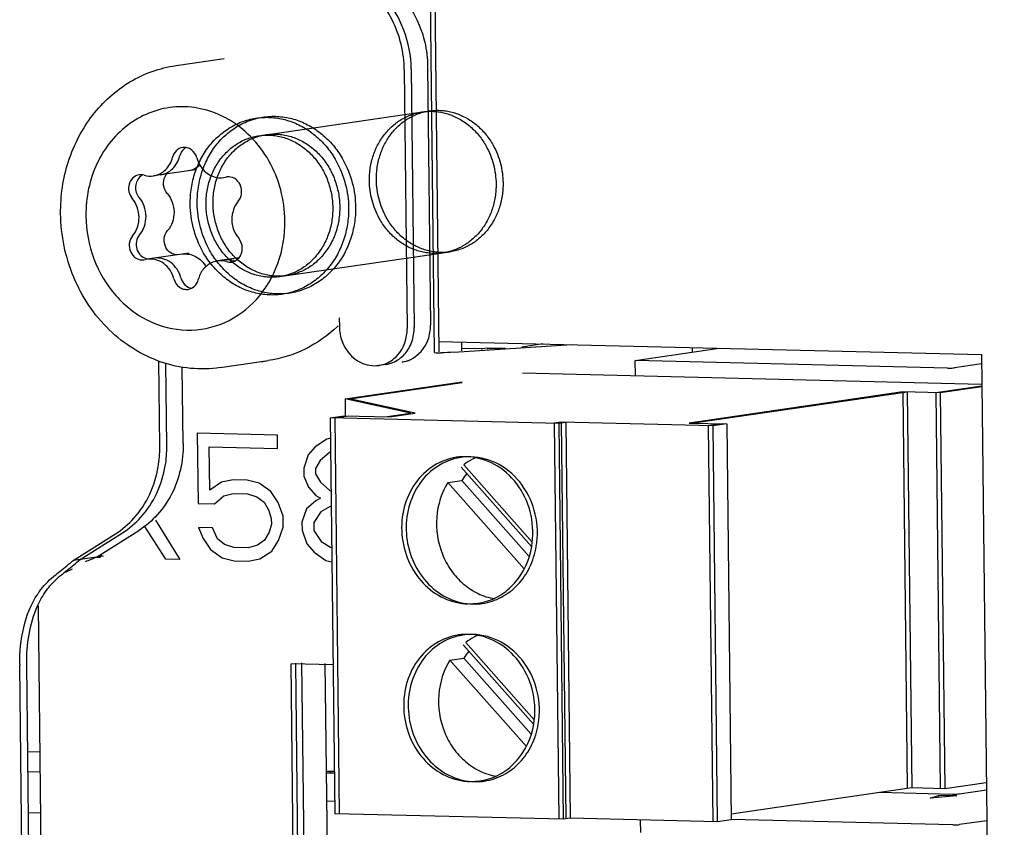
# Paper-space layout '177R0035_1_2' of a CAD drawing. Units: millimetres. Extents: x -883 to 841, y 0 to 594.
# Drawn here: x 257 to 260, y 418 to 420 of the extents above; entities that cross this region are included whole.
import ezdxf

# ---------------------------------------------------------------- set-up
doc = ezdxf.new("R2010")
doc.units = ezdxf.units.MM
doc.header["$LTSCALE"] = 46.255
doc.linetypes.add('HIDDEN', pattern=[0.2, 0.1, -0.1])
doc.layers.get('0').update_dxf_attribs({"linetype": 'CONTINUOUS'})
for name, color, linetype in [('02___PRT_ALL_AXES', 7, 'CONTINUOUS'), ('DEFAULT_2', 8, 'HIDDEN'), ('ROUNDS', 7, 'CONTINUOUS')]:
    doc.layers.add(name, color=color, linetype=linetype)

psp = doc.layouts.new('177R0035_1_2')

# ---------------------------------------------------------------- linework, layer by layer
at = {"color": 3, "linetype": 'CONTINUOUS'}
for p, q in [((258.3032, 419.2661), (258.2883, 420.5705)), ((258.3168, 419.3059), (260.2365, 419.2591)), ((258.3706, 419.2673), (258.7878, 419.2944)), ((259.2135, 419.284), (259.2137, 419.2678)), ((260.2365, 419.2591), (260.3175, 412.1846)), ((257.1073, 418.543), (257.2576, 418.6374)), ((256.9013, 418.3699), (256.9784, 411.6361)), ((257.8101, 416.9086), (257.7957, 418.1655)), ((257.9443, 418.1619), (257.7957, 418.1655)), ((257.8485, 416.9119), (257.8341, 418.1688)), ((257.9347, 417.7783), (257.9346, 417.7842))]:
    psp.add_line(p, q, dxfattribs=at)
at = {"color": 7, "linetype": 'CONTINUOUS'}
for p, q in [((258.3197, 419.2685), (258.3048, 420.5701)), ((257.3889, 420.2819), (257.5587, 420.3066)), ((257.4573, 419.9131), (257.3088, 419.8915)), ((257.5574, 419.8854), (257.5649, 419.8869)), ((257.5689, 419.8877), (257.5649, 419.8869)), ((257.5751, 419.888), (257.565, 419.8865)), ((257.4353, 419.6183), (257.2868, 419.5966)), ((257.2754, 419.5944), (257.2793, 419.5952)), ((257.2869, 419.5966), (257.2793, 419.5952)), ((257.6114, 419.6017), (257.5355, 419.5906)), ((258.3999, 419.2723), (258.3995, 419.3038)), ((258.6853, 419.2969), (258.6116, 419.2861)), ((258.4697, 419.2791), (258.3998, 419.2808)), ((258.4904, 419.2821), (258.4697, 419.2791)), ((258.4697, 419.2791), (258.4698, 419.2769)), ((258.4904, 419.2821), (258.4904, 419.2782)), ((259.0128, 419.2385), (259.3092, 419.2817)), ((257.5448, 419.2132), (257.7145, 419.2379)), ((259.0134, 419.1846), (259.0128, 419.2385)), ((260.1166, 419.2116), (259.0128, 419.2385)), ((260.2369, 419.2264), (260.1408, 419.2124)), ((258.6134, 419.1943), (260.2377, 419.1548)), ((257.9865, 419.1029), (258.4011, 419.1634)), ((258.0025, 419.1025), (258.4011, 419.1607)), ((259.9583, 419.1272), (259.2035, 419.0171)), ((259.9743, 419.1268), (259.2195, 419.0167)), ((259.9583, 419.1272), (259.9743, 417.7267)), ((260.0911, 419.124), (259.9583, 419.1272)), ((259.9743, 419.1268), (259.9903, 417.7263)), ((260.2378, 419.1481), (260.0751, 419.1243)), ((260.0751, 419.1243), (260.0911, 417.7238)), ((260.2378, 419.1454), (260.0911, 419.124)), ((260.0911, 419.124), (260.1071, 417.7234)), ((257.9865, 419.1029), (257.9872, 419.0427)), ((258.2185, 419.0523), (257.9865, 419.1029)), ((258.2345, 419.052), (258.0025, 419.1025)), ((258.1277, 419.0391), (258.2185, 419.0523)), ((258.1437, 419.0387), (258.2345, 419.052)), ((257.9343, 419.0354), (257.9838, 419.0426)), ((257.9343, 419.0354), (257.9503, 417.6349)), ((258.7421, 419.0157), (257.9343, 419.0354)), ((257.9503, 419.035), (257.9998, 419.0422)), ((257.9503, 419.035), (257.9663, 417.6345)), ((257.9838, 419.0426), (258.1437, 419.0387)), ((258.7509, 419.0197), (258.7261, 419.0161)), ((258.7261, 419.0161), (258.7422, 417.6156)), ((258.7669, 419.0193), (258.7421, 419.0157)), ((258.7421, 419.0157), (258.7582, 417.6152)), ((258.7509, 419.0197), (258.7669, 417.6192)), ((259.2868, 419.0067), (258.7509, 419.0197)), ((258.7669, 419.0193), (258.7829, 417.6188)), ((259.2035, 419.0171), (259.3363, 419.0139)), ((259.3203, 419.0143), (259.2708, 419.0071)), ((259.3363, 419.0139), (259.2868, 419.0067)), ((259.3363, 419.0139), (259.3523, 417.6134)), ((257.4641, 418.9814), (257.467, 418.733)), ((257.7474, 418.9745), (257.4641, 418.9814)), ((259.2708, 419.0071), (259.2868, 417.6065)), ((259.2868, 419.0067), (259.3028, 417.6061)), ((257.748, 418.9267), (257.7474, 418.9745)), ((257.9225, 418.9606), (257.8812, 418.933)), ((257.9351, 418.9632), (257.9225, 418.9606)), ((257.5081, 418.7798), (257.5064, 418.9326)), ((257.5064, 418.9326), (257.748, 418.9267)), ((257.8812, 418.933), (257.8565, 418.905)), ((257.9314, 418.9127), (257.8984, 418.8848)), ((257.9357, 418.9138), (257.9314, 418.9127)), ((257.8565, 418.905), (257.8404, 418.8576)), ((257.8984, 418.8848), (257.8821, 418.8566)), ((257.8404, 418.8576), (257.8407, 418.829)), ((257.8821, 418.8566), (257.8823, 418.8375)), ((258.6453, 418.5807), (258.3973, 418.8615)), ((258.6479, 418.5955), (258.4061, 418.8692)), ((257.5494, 418.8074), (257.5081, 418.7798)), ((257.591, 418.8159), (257.5494, 418.8074)), ((257.641, 418.8147), (257.591, 418.8159)), ((257.6827, 418.8042), (257.641, 418.8147)), ((257.7247, 418.7745), (257.6827, 418.8042)), ((257.8407, 418.829), (257.8578, 418.7903)), ((257.8823, 418.8375), (257.8993, 418.8084)), ((257.8993, 418.8084), (257.9329, 418.779)), ((258.3503, 418.8071), (258.3998, 418.8144)), ((258.3503, 418.8071), (258.6203, 418.5015)), ((258.3998, 418.8144), (258.6375, 418.5452)), ((257.5583, 418.7595), (257.5915, 418.7682)), ((257.5915, 418.7682), (257.6415, 418.767)), ((257.7502, 418.7357), (257.7247, 418.7745)), ((257.8578, 418.7903), (257.8831, 418.7611)), ((257.9329, 418.779), (257.9372, 418.7776)), ((257.5253, 418.7316), (257.5583, 418.7595)), ((257.6415, 418.767), (257.675, 418.7566)), ((257.675, 418.7566), (257.7002, 418.7369)), ((257.7002, 418.7369), (257.7172, 418.7078)), ((257.7674, 418.6875), (257.7502, 418.7357)), ((257.8834, 418.742), (257.8504, 418.7141)), ((257.8831, 418.7611), (257.8999, 418.7511)), ((257.8999, 418.7511), (257.8834, 418.742)), ((257.467, 418.733), (257.5253, 418.7316)), ((257.7172, 418.7078), (257.7258, 418.679)), ((257.8504, 418.7141), (257.8342, 418.6668)), ((257.9005, 418.7034), (257.8759, 418.6658)), ((257.9336, 418.7217), (257.9005, 418.7034)), ((257.9379, 418.7228), (257.9336, 418.7217)), ((257.3161, 418.6737), (257.4026, 418.5341)), ((257.7258, 418.679), (257.726, 418.6599)), ((257.7678, 418.6493), (257.7674, 418.6875)), ((257.8342, 418.6668), (257.8346, 418.6381)), ((257.8759, 418.6658), (257.8762, 418.6371)), ((257.0496, 418.5346), (257.1999, 418.629)), ((257.3526, 418.5353), (257.2783, 418.6507)), ((257.468, 418.6471), (257.4851, 418.6085)), ((257.518, 418.6459), (257.468, 418.6471)), ((257.5351, 418.6072), (257.518, 418.6459)), ((257.718, 418.6314), (257.7017, 418.6032)), ((257.726, 418.6599), (257.718, 418.6314)), ((257.7517, 418.602), (257.7678, 418.6493)), ((257.8346, 418.6381), (257.8518, 418.59)), ((257.8762, 418.6371), (257.9017, 418.5983)), ((257.0248, 418.531), (257.1751, 418.6254)), ((257.4851, 418.6085), (257.5105, 418.5697)), ((257.5603, 418.5875), (257.5351, 418.6072)), ((257.7017, 418.6032), (257.6769, 418.5847)), ((257.7271, 418.5644), (257.7517, 418.602)), ((257.9017, 418.5983), (257.9352, 418.5784)), ((257.5105, 418.5697), (257.5525, 418.54)), ((257.5937, 418.5772), (257.5603, 418.5875)), ((257.6437, 418.576), (257.5937, 418.5772)), ((257.6769, 418.5847), (257.6437, 418.576)), ((257.6858, 418.5367), (257.7271, 418.5644)), ((257.8518, 418.59), (257.8771, 418.5607)), ((257.8771, 418.5607), (257.9191, 418.5311)), ((257.9352, 418.5784), (257.9395, 418.5771)), ((257.1321, 418.5466), (257.0248, 418.531)), ((257.1193, 418.541), (257.1073, 418.5413)), ((257.1256, 418.5507), (257.1193, 418.541)), ((257.4026, 418.5341), (257.3526, 418.5353)), ((257.5525, 418.54), (257.5943, 418.5294)), ((257.5943, 418.5294), (257.6443, 418.5282)), ((257.6443, 418.5282), (257.6858, 418.5367)), ((257.9191, 418.5311), (257.9401, 418.5257)), ((256.9983, 418.49), (257.0224, 418.5018)), ((256.9559, 418.4742), (256.9586, 418.4763)), ((256.9807, 418.4778), (256.9834, 418.48)), ((258.4216, 418.3773), (258.4564, 418.3794)), ((258.6525, 417.9523), (258.4045, 418.233)), ((258.6551, 417.967), (258.4133, 418.2408)), ((258.3575, 418.1787), (258.407, 418.1859)), ((258.3575, 418.1787), (258.6275, 417.873)), ((258.407, 418.1859), (258.6447, 417.9167)), ((256.9381, 409.2773), (256.8364, 418.1592)), ((256.9628, 409.2809), (256.8612, 418.1628)), ((257.8266, 416.911), (257.8122, 418.1679)), ((257.931, 416.9239), (257.9167, 418.1668)), ((256.9072, 417.8526), (256.8647, 417.8536)), ((256.8655, 417.7842), (256.908, 417.7832)), ((257.9486, 417.7839), (257.9211, 417.7846)), ((257.9487, 417.778), (257.9212, 417.7786)), ((258.4288, 417.7489), (258.4636, 417.751)), ((259.9903, 417.7263), (259.3521, 417.6332)), ((260.1071, 417.7234), (259.9903, 417.7263)), ((260.2539, 417.7448), (260.1071, 417.7234)), ((260.1338, 417.7033), (259.876, 417.7096)), ((260.0556, 417.6902), (260.0853, 417.7)), ((260.1496, 417.6984), (260.0556, 417.6902)), ((260.0853, 417.7), (260.0854, 417.6928)), ((260.1496, 417.6984), (260.0853, 417.7)), ((260.2542, 417.7181), (260.1581, 417.7041)), ((257.9223, 417.6804), (257.9498, 417.6797)), ((256.9097, 417.6371), (256.8672, 417.6382)), ((258.7582, 417.6152), (257.9503, 417.6349)), ((258.7829, 417.6188), (258.7582, 417.6152)), ((259.3028, 417.6061), (258.7829, 417.6188)), ((259.0319, 417.5686), (259.0314, 417.6128)), ((259.3523, 417.6134), (259.3028, 417.6061)), ((260.1351, 417.5956), (259.3523, 417.6146)), ((260.2554, 417.6104), (260.1593, 417.5964))]:
    psp.add_line(p, q, dxfattribs=at)
for centre, radius, start, end in [((257.3995, 419.7883), 0.3497, 60.8597, 62.8038), ((257.5746, 419.8482), 0.0399, 89.2572, 98.2048), ((257.2944, 419.6379), 0.0403, 259.5873, 269.2174), ((257.6049, 419.6314), 0.0414, 253.3775, 259.9708), ((258.5179, 420.4765), 1.1948, 268.679, 271.7038), ((258.4106, 418.6922), 0.2059, 88.6075, 98.312), ((258.4264, 418.6932), 0.2045, 102.1168, 102.5508), ((258.4265, 418.6926), 0.2051, 98.3125, 102.1145), ((258.4266, 418.6917), 0.206, 91.2031, 98.3113), ((258.539, 418.6969), 0.2176, 117.9673, 127.636), ((258.4106, 418.6918), 0.2063, 86.7384, 88.6034), ((258.4105, 418.6897), 0.2083, 84.2306, 86.7374), ((258.4266, 418.692), 0.2057, 88.6054, 91.2032), ((258.5361, 418.7021), 0.2117, 115.1231, 117.9355), ((258.5353, 418.7039), 0.2097, 114.0802, 115.1196), ((258.6079, 418.6847), 0.2452, 141.0316, 148.0762), ((256.3188, 419.3412), 1.0747, 310.4222, 311.0703), ((256.2359, 419.4698), 1.2397, 309.6877, 311.0231), ((252.2109, 424.3866), 7.581, 308.77509, 308.97956), ((255.5117, 420.3084), 2.3344, 308.965, 309.6982), ((252.2357, 424.3902), 7.581, 308.77509, 308.97956), ((256.11, 419.5866), 1.3969, 309.7283, 310.4146), ((255.5365, 420.312), 2.3344, 308.965, 309.6982), ((257.1406, 418.2791), 0.255, 128.8357, 133.2222), ((257.1419, 418.2512), 0.2908, 144.2213, 146.3943), ((258.4426, 418.5828), 0.2059, 268.6075, 278.312), ((258.4267, 418.5823), 0.2051, 278.3125, 282.1145), ((258.4268, 418.5818), 0.2045, 282.1168, 282.5508), ((258.4178, 418.0637), 0.2059, 88.6075, 98.312), ((258.4336, 418.0647), 0.2045, 102.1168, 102.5508), ((258.4337, 418.0642), 0.2051, 98.3125, 102.1145), ((258.4338, 418.0633), 0.206, 91.2031, 98.3113), ((258.5462, 418.0685), 0.2176, 117.9673, 127.636), ((258.4178, 418.0633), 0.2063, 86.7384, 88.6034), ((258.4177, 418.0613), 0.2083, 84.2306, 86.7374), ((258.4338, 418.0636), 0.2057, 88.6054, 91.2032), ((258.5433, 418.0737), 0.2117, 115.1231, 117.9355), ((258.5425, 418.0755), 0.2097, 114.0802, 115.1196), ((258.6151, 418.0562), 0.2452, 141.0316, 148.0762), ((257.4512, 418.1662), 0.6149, 180.1519, 180.6558), ((258.4498, 417.9543), 0.2059, 268.6075, 278.312), ((258.4339, 417.9539), 0.2051, 278.3125, 282.1145), ((258.434, 417.9533), 0.2045, 282.1168, 282.5508)]:
    psp.add_arc(centre, radius, start, end, dxfattribs=at)
at = {"color": 3, "linetype": 'CONTINUOUS'}
for centre, radius, start, end in [((258.3212, 420.022), 0.7561, 268.6384, 269.8734), ((258.322, 420.1438), 0.878, 269.841, 270.2596), ((255.6545, 421.9956), 3.7458, 292.1917, 292.8203)]:
    psp.add_arc(centre, radius, start, end, dxfattribs=at)
at = {"color": 7, "linetype": 'CONTINUOUS'}
for points, knots in [([(257.5594, 420.0993), (257.533, 420.1129), (257.477, 420.1331), (257.3884, 420.1395), (257.3019, 420.1212), (257.2229, 420.0792), (257.1566, 420.0166), (257.1067, 419.9374), (257.0761, 419.8465), (257.0699, 419.782), (257.0702, 419.7496)], [0, 0, 0, 0, 0.122479, 0.242628, 0.362239, 0.483256, 0.607229, 0.734919, 0.866164, 1, 1, 1, 1]), ([(257.7741, 419.7324), (257.7736, 419.7694), (257.7636, 419.8434), (257.7219, 419.946), (257.657, 420.033), (257.6002, 420.0768), (257.5698, 420.0937)], [0, 0, 0, 0, 0.25631, 0.510629, 0.759243, 1, 1, 1, 1]), ([(257.4126, 419.992), (257.4042, 419.9908), (257.3875, 419.9822), (257.3788, 419.9659), (257.3767, 419.9572)], [0, 0, 0, 0, 0.484664, 1, 1, 1, 1]), ([(257.4627, 419.9551), (257.4597, 419.9663), (257.4496, 419.9821), (257.4291, 419.9921), (257.4179, 419.9928), (257.4126, 419.992)], [0, 0, 0, 0, 0.515054, 0.761213, 1, 1, 1, 1]), ([(257.3088, 419.8915), (257.3246, 419.8938), (257.3562, 419.9099), (257.3726, 419.9407), (257.3767, 419.9572)], [0, 0, 0, 0, 0.484655, 1, 1, 1, 1]), ([(257.3335, 419.8951), (257.3493, 419.8974), (257.3809, 419.9135), (257.3973, 419.9444), (257.4014, 419.9608)], [0, 0, 0, 0, 0.484655, 1, 1, 1, 1]), ([(257.4171, 419.9865), (257.4152, 419.9849), (257.408, 419.9778), (257.4033, 419.9683), (257.4014, 419.9608)], [0, 0, 0, 0, 0.244482, 1, 1, 1, 1]), ([(257.4732, 419.9298), (257.4818, 419.915), (257.5063, 419.8897), (257.5415, 419.8831), (257.5574, 419.8854)], [0, 0, 0, 0, 0.515451, 1, 1, 1, 1]), ([(257.2586, 419.8952), (257.2505, 419.894), (257.2345, 419.8861), (257.221, 419.8627), (257.22, 419.8352), (257.2281, 419.8182), (257.2339, 419.8114)], [0, 0, 0, 0, 0.233857, 0.481737, 0.741859, 1, 1, 1, 1]), ([(257.2632, 419.8898), (257.253, 419.8814), (257.2403, 419.8538), (257.2497, 419.8254), (257.2586, 419.815)], [0, 0, 0, 0, 0.490612, 1, 1, 1, 1]), ([(257.3576, 419.8294), (257.3508, 419.8374), (257.3421, 419.858), (257.3457, 419.8801), (257.3505, 419.8895)], [0, 0, 0, 0, 0.50099, 1, 1, 1, 1]), ([(257.6089, 419.8022), (257.615, 419.8093), (257.623, 419.8279), (257.62, 419.8527), (257.6106, 419.8697), (257.5977, 419.8829), (257.584, 419.888), (257.5751, 419.8881)], [0, 0, 0, 0, 0.250142, 0.509866, 0.638951, 0.76429, 1, 1, 1, 1]), ([(257.2601, 419.6834), (257.2751, 419.7009), (257.2913, 419.7494), (257.2739, 419.797), (257.2586, 419.815)], [0, 0, 0, 0, 0.494322, 1, 1, 1, 1]), ([(257.3576, 419.8294), (257.3728, 419.8114), (257.3903, 419.7638), (257.3741, 419.7153), (257.3591, 419.6979)], [0, 0, 0, 0, 0.505678, 1, 1, 1, 1]), ([(257.2354, 419.6798), (257.2504, 419.6973), (257.2666, 419.7458), (257.2491, 419.7934), (257.2339, 419.8114)], [0, 0, 0, 0, 0.494322, 1, 1, 1, 1]), ([(257.6089, 419.8022), (257.5939, 419.7848), (257.5777, 419.7362), (257.5952, 419.6886), (257.6104, 419.6707)], [0, 0, 0, 0, 0.494322, 1, 1, 1, 1]), ([(257.0702, 419.7496), (257.0708, 419.6981), (257.0898, 419.5955), (257.1558, 419.484), (257.2285, 419.4158), (257.3095, 419.3652), (257.4257, 419.3354), (257.5663, 419.3637), (257.6831, 419.4508), (257.7585, 419.5806), (257.7746, 419.6816), (257.7741, 419.7324)], [0, 0, 0, 0, 0.132304, 0.262051, 0.325263, 0.387001, 0.506122, 0.623443, 0.743586, 0.869314, 1, 1, 1, 1]), ([(257.2354, 419.6798), (257.2289, 419.6723), (257.2208, 419.6524), (257.2251, 419.6262), (257.2363, 419.609), (257.2511, 419.5964), (257.2662, 419.5931), (257.2754, 419.5944)], [0, 0, 0, 0, 0.251613, 0.512397, 0.641291, 0.765875, 1, 1, 1, 1]), ([(257.2601, 419.6834), (257.2544, 419.6768), (257.2467, 419.6597), (257.2486, 419.632), (257.2627, 419.6084), (257.2789, 419.5997), (257.2871, 419.5982)], [0, 0, 0, 0, 0.249004, 0.507885, 0.76153, 1, 1, 1, 1]), ([(257.3534, 419.6381), (257.3485, 419.6475), (257.3441, 419.6693), (257.3524, 419.6901), (257.3591, 419.6979)], [0, 0, 0, 0, 0.508573, 1, 1, 1, 1]), ([(257.6116, 419.6015), (257.6193, 419.6108), (257.6276, 419.6363), (257.6184, 419.6612), (257.6104, 419.6707)], [0, 0, 0, 0, 0.494573, 1, 1, 1, 1]), ([(257.3929, 419.612), (257.3849, 419.6121), (257.3684, 419.6175), (257.3572, 419.6306), (257.3534, 419.6381)], [0, 0, 0, 0, 0.484899, 1, 1, 1, 1]), ([(257.4106, 419.6147), (257.4266, 419.617), (257.4617, 419.6104), (257.4863, 419.5851), (257.4948, 419.5703)], [0, 0, 0, 0, 0.484549, 1, 1, 1, 1]), ([(257.3816, 419.5269), (257.3787, 419.5378), (257.3695, 419.5584), (257.3469, 419.5826), (257.3181, 419.5968), (257.2969, 419.5981), (257.2869, 419.5966)], [0, 0, 0, 0, 0.263579, 0.518529, 0.762883, 1, 1, 1, 1]), ([(257.4063, 419.5305), (257.4034, 419.5414), (257.3942, 419.562), (257.3716, 419.5862), (257.3428, 419.6004), (257.3217, 419.6017), (257.3116, 419.6003)], [0, 0, 0, 0, 0.263579, 0.518529, 0.762883, 1, 1, 1, 1]), ([(257.4942, 419.5706), (257.491, 419.5677), (257.4788, 419.5546), (257.4709, 419.5378), (257.4676, 419.5248)], [0, 0, 0, 0, 0.244771, 1, 1, 1, 1]), ([(257.5355, 419.5906), (257.5241, 419.5889), (257.5091, 419.5829), (257.4971, 419.5733), (257.4942, 419.5706)], [0, 0, 0, 0, 0.744587, 1, 1, 1, 1]), ([(257.5857, 419.5868), (257.5931, 419.5879), (257.6028, 419.5924), (257.6099, 419.5996), (257.6116, 419.6015)], [0, 0, 0, 0, 0.742236, 1, 1, 1, 1]), ([(257.3816, 419.5269), (257.3846, 419.5158), (257.3947, 419.5), (257.4152, 419.49), (257.4264, 419.4893), (257.4317, 419.49)], [0, 0, 0, 0, 0.515054, 0.761213, 1, 1, 1, 1]), ([(257.4063, 419.5305), (257.4088, 419.5215), (257.418, 419.5047), (257.4351, 419.4954), (257.4438, 419.4938)], [0, 0, 0, 0, 0.515968, 1, 1, 1, 1]), ([(257.4317, 419.49), (257.4401, 419.4913), (257.4568, 419.4998), (257.4654, 419.5161), (257.4676, 419.5248)], [0, 0, 0, 0, 0.484664, 1, 1, 1, 1]), ([(260.1166, 419.2116), (260.1188, 419.2115), (260.1269, 419.2115), (260.135, 419.2115), (260.1408, 419.2124)], [0, 0, 0, 0, 0.278177, 1, 1, 1, 1]), ([(258.3809, 418.8959), (258.3524, 418.8918), (258.2956, 418.8705), (258.2298, 418.8064), (258.1905, 418.72), (258.1822, 418.6231), (258.2057, 418.5282), (258.2581, 418.4477), (258.3329, 418.3925), (258.3925, 418.378), (258.4216, 418.3773)], [0, 0, 0, 0, 0.117556, 0.23899, 0.365905, 0.496957, 0.628783, 0.757661, 0.881269, 1, 1, 1, 1]), ([(258.382, 418.8928), (258.3544, 418.8866), (258.3003, 418.862), (258.2392, 418.7956), (258.2042, 418.7093), (258.1993, 418.6142), (258.2245, 418.5221), (258.2771, 418.4444), (258.3509, 418.3914), (258.4092, 418.3776), (258.4376, 418.3769)], [0, 0, 0, 0, 0.117786, 0.239797, 0.367149, 0.498256, 0.62979, 0.758234, 0.88148, 1, 1, 1, 1]), ([(258.6465, 418.5804), (258.6527, 418.6166), (258.6509, 418.6917), (258.608, 418.7937), (258.5317, 418.8698), (258.4646, 418.8937), (258.4314, 418.897)], [0, 0, 0, 0, 0.25925, 0.516762, 0.764305, 1, 1, 1, 1]), ([(258.6625, 418.58), (258.6689, 418.6176), (258.6665, 418.6958), (258.6195, 418.8008), (258.5372, 418.8765), (258.4661, 418.8968), (258.4316, 418.8976)], [0, 0, 0, 0, 0.260077, 0.51794, 0.764967, 1, 1, 1, 1]), ([(258.3503, 418.8071), (258.3275, 418.7707), (258.3004, 418.6839), (258.3177, 418.5723), (258.3593, 418.4948), (258.4025, 418.4467), (258.4549, 418.4119), (258.4943, 418.399), (258.5141, 418.3956)], [0, 0, 0, 0, 0.251093, 0.508766, 0.636629, 0.761362, 0.882359, 1, 1, 1, 1]), ([(258.4713, 418.3822), (258.493, 418.387), (258.5358, 418.4043), (258.6077, 418.4648), (258.6386, 418.5335), (258.6465, 418.5804)], [0, 0, 0, 0, 0.240476, 0.486902, 1, 1, 1, 1]), ([(258.4724, 418.379), (258.4956, 418.3824), (258.5418, 418.3977), (258.6001, 418.4428), (258.6428, 418.5055), (258.6582, 418.5546), (258.6625, 418.58)], [0, 0, 0, 0, 0.23929, 0.484088, 0.737674, 1, 1, 1, 1]), ([(258.3881, 418.2675), (258.3596, 418.2633), (258.3028, 418.242), (258.237, 418.178), (258.1976, 418.0916), (258.1894, 417.9946), (258.2129, 417.8998), (258.2652, 417.8193), (258.3401, 417.764), (258.3997, 417.7496), (258.4288, 417.7489)], [0, 0, 0, 0, 0.117556, 0.23899, 0.365905, 0.496957, 0.628783, 0.757661, 0.881269, 1, 1, 1, 1]), ([(258.3891, 418.2643), (258.3616, 418.2582), (258.3075, 418.2335), (258.2464, 418.1672), (258.2114, 418.0808), (258.2064, 417.9857), (258.2317, 417.8936), (258.2843, 417.816), (258.3581, 417.763), (258.4163, 417.7492), (258.4448, 417.7485)], [0, 0, 0, 0, 0.117786, 0.239797, 0.367149, 0.498256, 0.62979, 0.758234, 0.88148, 1, 1, 1, 1]), ([(258.6537, 417.952), (258.6599, 417.9881), (258.6581, 418.0633), (258.6152, 418.1653), (258.5389, 418.2413), (258.4718, 418.2652), (258.4386, 418.2686)], [0, 0, 0, 0, 0.25925, 0.516762, 0.764305, 1, 1, 1, 1]), ([(258.6697, 417.9516), (258.6761, 417.9892), (258.6736, 418.0674), (258.6267, 418.1724), (258.5444, 418.2481), (258.4733, 418.2684), (258.4388, 418.2692)], [0, 0, 0, 0, 0.260077, 0.51794, 0.764967, 1, 1, 1, 1]), ([(258.3575, 418.1787), (258.3347, 418.1422), (258.3076, 418.0554), (258.3249, 417.9439), (258.3665, 417.8663), (258.4097, 417.8182), (258.4621, 417.7835), (258.5015, 417.7706), (258.5213, 417.7672)], [0, 0, 0, 0, 0.251093, 0.508766, 0.636629, 0.761362, 0.882359, 1, 1, 1, 1]), ([(258.4785, 417.7537), (258.5002, 417.7586), (258.543, 417.7759), (258.6149, 417.8363), (258.6458, 417.905), (258.6537, 417.952)], [0, 0, 0, 0, 0.240476, 0.486902, 1, 1, 1, 1]), ([(258.4796, 417.7506), (258.5028, 417.754), (258.549, 417.7692), (258.6073, 417.8143), (258.65, 417.8771), (258.6654, 417.9262), (258.6697, 417.9516)], [0, 0, 0, 0, 0.23929, 0.484088, 0.737674, 1, 1, 1, 1]), ([(260.1581, 417.7041), (260.1566, 417.7039), (260.1486, 417.7033), (260.1405, 417.7031), (260.1338, 417.7033)], [0, 0, 0, 0, 0.181126, 1, 1, 1, 1]), ([(260.1351, 417.5956), (260.1373, 417.5955), (260.1454, 417.5955), (260.1535, 417.5955), (260.1593, 417.5964)], [0, 0, 0, 0, 0.278146, 1, 1, 1, 1])]:
    psp.add_open_spline(points, degree=3, knots=knots, dxfattribs=at)
for points in [[(257.4251, 419.9917), (257.4222, 419.9903), (257.4196, 419.9885), (257.4171, 419.9865)], [(257.4627, 419.9551), (257.4651, 419.9463), (257.4686, 419.9377), (257.4732, 419.9298)], [(257.4739, 419.9295), (257.4684, 419.9245), (257.4622, 419.9201), (257.4556, 419.9168)], [(257.2759, 419.8939), (257.2704, 419.8956), (257.2643, 419.8961), (257.2586, 419.8952)], [(257.2711, 419.895), (257.2683, 419.8936), (257.2657, 419.8918), (257.2632, 419.8898)], [(257.2759, 419.8939), (257.2865, 419.8908), (257.2979, 419.8899), (257.3088, 419.8915)], [(257.3505, 419.8895), (257.3521, 419.8927), (257.3541, 419.8958), (257.3565, 419.8985)], [(257.4556, 419.9168), (257.4484, 419.9132), (257.4405, 419.9107), (257.4325, 419.9095)], [(257.5684, 419.5881), (257.5578, 419.5913), (257.5464, 419.5922), (257.5355, 419.5906)], [(257.5931, 419.5917), (257.5826, 419.5949), (257.5711, 419.5958), (257.5602, 419.5942)], [(257.5684, 419.5881), (257.5739, 419.5865), (257.58, 419.586), (257.5857, 419.5868)], [(256.906, 418.4212), (256.9202, 418.4409), (256.937, 418.459), (256.9559, 418.4742)], [(256.9308, 418.4248), (256.9412, 418.4393), (256.953, 418.4528), (256.9659, 418.465)], [(256.8996, 418.3706), (256.9082, 418.3896), (256.9186, 418.4079), (256.9308, 418.4248)], [(256.8364, 418.1646), (256.8362, 418.2498), (256.8526, 418.3412), (256.8998, 418.4122)], [(256.8612, 418.1628), (256.8604, 418.2332), (256.8707, 418.3064), (256.8996, 418.3706)]]:
    psp.add_open_spline(points, degree=3, dxfattribs=at)
at = {"color": 3, "linetype": 'CONTINUOUS'}
psp.add_open_spline([(258.3706, 419.2673), (258.3558, 419.2663), (258.3409, 419.2659), (258.3259, 419.2659)], degree=3, dxfattribs=at)
at = {"layer": '02___PRT_ALL_AXES', "color": 7, "linetype": 'CONTINUOUS'}
for p, q in [((257.966, 419.3894), (257.9664, 419.3575)), ((258.1305, 419.2246), (258.1059, 419.221)), ((258.2131, 419.2366), (258.1883, 419.233))]:
    psp.add_line(p, q, dxfattribs=at)
for centre, radius, start, end in [((258.1194, 419.3595), 0.153, 180.7281, 200.55), ((258.0904, 419.3267), 0.1068, 278.2778, 283.374), ((258.0903, 419.3271), 0.1073, 283.3849, 293.8859), ((258.115, 419.3309), 0.1074, 278.3176, 293.8649)]:
    psp.add_arc(centre, radius, start, end, dxfattribs=at)
at = {"layer": '02___PRT_ALL_AXES', "color": 3, "linetype": 'CONTINUOUS'}
psp.add_arc((258.1727, 419.3393), 0.1074, 278.3176, 293.8649, dxfattribs=at)
for points in [[(258.2803, 419.3124), (258.2862, 419.3287), (258.289, 419.3464), (258.2888, 419.3637)], [(258.2162, 419.2411), (258.2454, 419.254), (258.2695, 419.2823), (258.2803, 419.3124)]]:
    psp.add_open_spline(points, degree=3, dxfattribs=at)
at = {"layer": '02___PRT_ALL_AXES', "color": 7, "linetype": 'CONTINUOUS'}
for points in [[(258.1723, 419.2573), (258.1947, 419.2822), (258.2067, 419.3182), (258.2064, 419.3517)], [(258.2226, 419.304), (258.2284, 419.3203), (258.2313, 419.3379), (258.2311, 419.3553)], [(257.9761, 419.3058), (257.9878, 419.2748), (258.0121, 419.2458), (258.0419, 419.2313)], [(258.1971, 419.2609), (258.2082, 419.2733), (258.2169, 419.2883), (258.2226, 419.304)], [(258.1337, 419.2291), (258.1483, 419.2355), (258.1616, 419.2455), (258.1723, 419.2573)], [(258.1585, 419.2327), (258.173, 419.2391), (258.1864, 419.2491), (258.1971, 419.2609)], [(258.0419, 419.2313), (258.0613, 419.2219), (258.0844, 419.2179), (258.1058, 419.221)]]:
    psp.add_open_spline(points, degree=3, dxfattribs=at)
at = {"layer": 'DEFAULT_2', "color": 8, "linetype": 'HIDDEN'}
for p, q in [((257.6827, 420.0337), (258.2849, 420.1215)), ((257.7555, 419.535), (258.3576, 419.6228))]:
    psp.add_line(p, q, dxfattribs=at)
for points, knots in [([(257.4392, 419.7911), (257.4387, 419.8293), (257.4501, 419.905), (257.5034, 420.0041), (257.5867, 420.0746), (257.6893, 420.1053), (257.7959, 420.0911), (257.8907, 420.0349), (257.9734, 419.9313), (257.9984, 419.8349), (257.9991, 419.7775)], [0, 0, 0, 0, 0.123302, 0.242312, 0.356258, 0.467071, 0.57851, 0.693959, 0.814517, 1, 1, 1, 1]), ([(257.4639, 419.7947), (257.4635, 419.8329), (257.4749, 419.9086), (257.5281, 420.0077), (257.6115, 420.0782), (257.7141, 420.1089), (257.8206, 420.0947), (257.9154, 420.0385), (257.9982, 419.9349), (258.0231, 419.8385), (258.0238, 419.7811)], [0, 0, 0, 0, 0.123302, 0.242312, 0.356258, 0.467071, 0.57851, 0.693959, 0.814517, 1, 1, 1, 1]), ([(258.0726, 419.874), (258.0722, 419.9045), (258.0814, 419.9651), (258.124, 420.0444), (258.1907, 420.1007), (258.2728, 420.1253), (258.358, 420.1139), (258.4338, 420.069), (258.5, 419.986), (258.52, 419.909), (258.5205, 419.8631)], [0, 0, 0, 0, 0.123342, 0.242375, 0.35633, 0.467143, 0.578576, 0.694013, 0.814552, 1, 1, 1, 1]), ([(258.0973, 419.8776), (258.097, 419.9081), (258.1061, 419.9687), (258.1487, 420.048), (258.2154, 420.1044), (258.2975, 420.1289), (258.3827, 420.1175), (258.4585, 420.0726), (258.5247, 419.9897), (258.5447, 419.9126), (258.5452, 419.8667)], [0, 0, 0, 0, 0.123342, 0.242375, 0.35633, 0.467143, 0.578576, 0.694013, 0.814552, 1, 1, 1, 1]), ([(257.4951, 419.7898), (257.4948, 419.8221), (257.5051, 419.8864), (257.553, 419.969), (257.6273, 420.0244), (257.7169, 420.0424), (257.8062, 420.0196), (257.8809, 419.9611), (257.9305, 419.8769), (257.9427, 419.8116), (257.9431, 419.7789)], [0, 0, 0, 0, 0.130766, 0.256569, 0.376785, 0.494178, 0.613371, 0.73779, 0.867616, 1, 1, 1, 1]), ([(257.5199, 419.7934), (257.5195, 419.8257), (257.5298, 419.89), (257.5778, 419.9726), (257.6521, 420.028), (257.7416, 420.046), (257.831, 420.0232), (257.9056, 419.9647), (257.9553, 419.8806), (257.9674, 419.8152), (257.9678, 419.7825)], [0, 0, 0, 0, 0.130766, 0.256569, 0.376785, 0.494178, 0.613371, 0.73779, 0.867616, 1, 1, 1, 1]), ([(258.5205, 419.8631), (258.5208, 419.8325), (258.5117, 419.7719), (258.4691, 419.6927), (258.4024, 419.6363), (258.3203, 419.6118), (258.2351, 419.6231), (258.1593, 419.6681), (258.0931, 419.751), (258.0731, 419.8281), (258.0726, 419.874)], [0, 0, 0, 0, 0.123342, 0.242375, 0.35633, 0.467143, 0.578576, 0.694013, 0.814552, 1, 1, 1, 1]), ([(258.5452, 419.8667), (258.5456, 419.8362), (258.5364, 419.7756), (258.4938, 419.6963), (258.4271, 419.6399), (258.3451, 419.6154), (258.2598, 419.6268), (258.184, 419.6717), (258.1178, 419.7546), (258.0978, 419.8317), (258.0973, 419.8776)], [0, 0, 0, 0, 0.123342, 0.242375, 0.35633, 0.467143, 0.578576, 0.694013, 0.814552, 1, 1, 1, 1]), ([(257.9991, 419.7775), (257.9995, 419.7394), (257.9881, 419.6636), (257.9348, 419.5646), (257.8515, 419.4941), (257.7489, 419.4634), (257.6424, 419.4776), (257.5476, 419.5337), (257.4648, 419.6374), (257.4398, 419.7338), (257.4392, 419.7911)], [0, 0, 0, 0, 0.123302, 0.242312, 0.356258, 0.467071, 0.57851, 0.693959, 0.814517, 1, 1, 1, 1]), ([(258.0238, 419.7811), (258.0242, 419.743), (258.0128, 419.6672), (257.9596, 419.5682), (257.8762, 419.4977), (257.7736, 419.467), (257.6671, 419.4812), (257.5723, 419.5374), (257.4895, 419.641), (257.4646, 419.7374), (257.4639, 419.7947)], [0, 0, 0, 0, 0.123302, 0.242312, 0.356258, 0.467071, 0.57851, 0.693959, 0.814517, 1, 1, 1, 1]), ([(257.9431, 419.7789), (257.9434, 419.7465), (257.9331, 419.6822), (257.8852, 419.5997), (257.8109, 419.5442), (257.7213, 419.5262), (257.632, 419.549), (257.5573, 419.6076), (257.5077, 419.6917), (257.4955, 419.757), (257.4951, 419.7898)], [0, 0, 0, 0, 0.130766, 0.256569, 0.376785, 0.494178, 0.613371, 0.73779, 0.867616, 1, 1, 1, 1]), ([(257.9678, 419.7825), (257.9682, 419.7501), (257.9579, 419.6859), (257.9099, 419.6033), (257.8356, 419.5478), (257.7461, 419.5299), (257.6567, 419.5526), (257.5821, 419.6112), (257.5324, 419.6953), (257.5203, 419.7606), (257.5199, 419.7934)], [0, 0, 0, 0, 0.130766, 0.256569, 0.376785, 0.494178, 0.613371, 0.73779, 0.867616, 1, 1, 1, 1])]:
    psp.add_open_spline(points, degree=3, knots=knots, dxfattribs=at)
at = {"layer": 'ROUNDS', "color": 7, "linetype": 'CONTINUOUS'}
for p, q in [((258.1959, 420.2666), (258.2064, 419.3517)), ((258.2206, 420.2702), (258.2311, 419.3553)), ((257.3315, 418.9325), (257.3281, 419.2368)), ((257.3563, 418.9361), (257.3529, 419.2287))]:
    psp.add_line(p, q, dxfattribs=at)
at = {"layer": 'ROUNDS', "color": 3, "linetype": 'CONTINUOUS'}
for p, q in [((258.2784, 420.2786), (258.2888, 419.3637)), ((257.414, 418.9445), (257.4109, 419.2147))]:
    psp.add_line(p, q, dxfattribs=at)
at = {"layer": 'ROUNDS', "color": 7, "linetype": 'CONTINUOUS'}
for centre, radius, start, end in [((257.6284, 419.7069), 0.4806, 313.6081, 314.0006), ((257.6269, 419.6655), 0.4357, 278.2982, 281.5766)]:
    psp.add_arc(centre, radius, start, end, dxfattribs=at)
for points, knots in [([(258.1959, 420.2666), (258.1952, 420.3274), (258.1666, 420.4481), (258.0863, 420.5438), (258.0383, 420.5774)], [0, 0, 0, 0, 0.509045, 1, 1, 1, 1]), ([(256.9809, 419.7574), (256.9802, 419.8201), (256.9984, 419.945), (257.0704, 420.0844), (257.1526, 420.173), (257.2241, 420.2259), (257.3036, 420.2636), (257.3603, 420.2777), (257.3889, 420.2819)], [0, 0, 0, 0, 0.260188, 0.51337, 0.637301, 0.759373, 0.880054, 1, 1, 1, 1]), ([(257.5448, 419.2132), (257.5102, 419.2081), (257.4391, 419.2064), (257.3345, 419.2293), (257.2365, 419.2763), (257.12, 419.368), (257.0128, 419.5287), (256.9818, 419.6811), (256.9809, 419.7574)], [0, 0, 0, 0, 0.118989, 0.239036, 0.361016, 0.48544, 0.740115, 1, 1, 1, 1]), ([(257.9599, 419.3589), (257.9262, 419.3269), (257.8496, 419.2726), (257.7599, 419.2446), (257.7145, 419.2379)], [0, 0, 0, 0, 0.503706, 1, 1, 1, 1]), ([(257.2402, 418.6802), (257.2852, 418.73), (257.3252, 418.8187), (257.3318, 418.9091), (257.3315, 418.9325)], [0, 0, 0, 0, 0.741272, 1, 1, 1, 1]), ([(257.2649, 418.6838), (257.3099, 418.7337), (257.35, 418.8223), (257.3566, 418.9127), (257.3563, 418.9361)], [0, 0, 0, 0, 0.741272, 1, 1, 1, 1])]:
    psp.add_open_spline(points, degree=3, knots=knots, dxfattribs=at)
at = {"layer": 'ROUNDS', "color": 3, "linetype": 'CONTINUOUS'}
for points, knots in [([(258.1382, 420.5764), (258.2029, 420.5245), (258.2653, 420.4185), (258.278, 420.3073), (258.2784, 420.2786)], [0, 0, 0, 0, 0.742485, 1, 1, 1, 1]), ([(257.414, 418.9445), (257.4147, 418.8835), (257.389, 418.7624), (257.3064, 418.6681), (257.2576, 418.6374)], [0, 0, 0, 0, 0.514326, 1, 1, 1, 1])]:
    psp.add_open_spline(points, degree=3, knots=knots, dxfattribs=at)
at = {"layer": 'ROUNDS', "color": 7, "linetype": 'CONTINUOUS'}
for points in [[(258.2206, 420.2702), (258.2196, 420.3617), (258.1842, 420.4586), (258.1234, 420.527)], [(257.1751, 418.6254), (257.1991, 418.6405), (257.2212, 418.6592), (257.2402, 418.6802)], [(257.1999, 418.629), (257.2239, 418.6441), (257.2459, 418.6628), (257.2649, 418.6838)]]:
    psp.add_open_spline(points, degree=3, dxfattribs=at)

doc.saveas('drawing.dxf')
